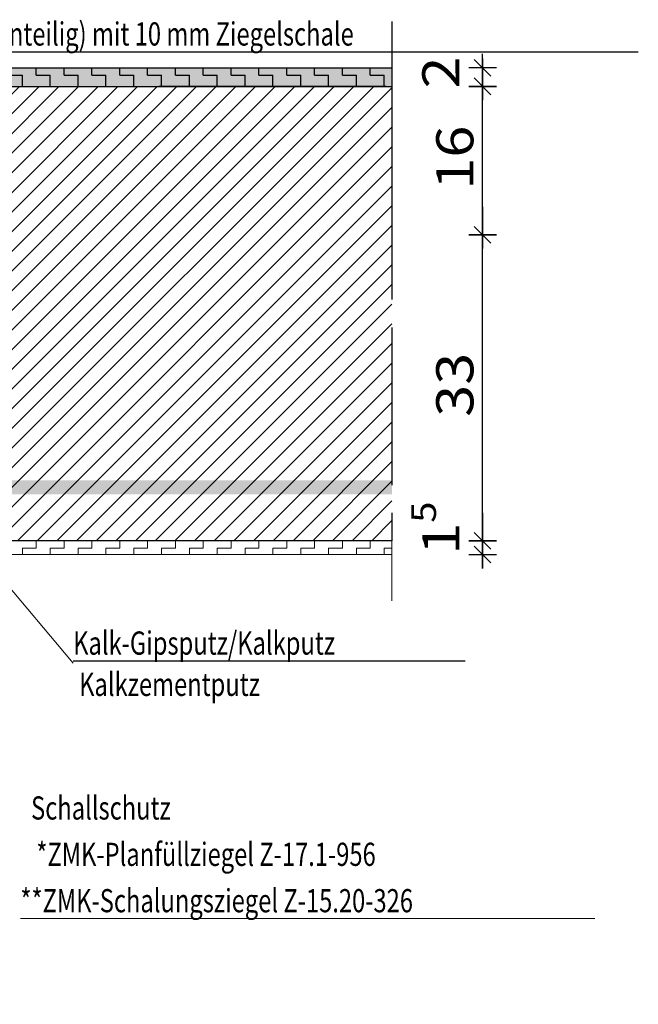
# Model space of a CAD drawing. Units: metres. Extents: x -1.21 to 0.65, y -2.53 to -0.76.
# Drawn here: x -0.02 to 0.65, y -2.47 to -1.41 of the extents above; entities that cross this region are included whole.
import ezdxf

# ---------------------------------------------------------------- set-up
doc = ezdxf.new("R2010")
doc.units = ezdxf.units.M
doc.header["$PDMODE"] = 65
for name, pattern in [('AUSGEZOGEN', [0]), ('MITTE2_S7', [0.21, 0.15, -0.02, 0.02, -0.02]), ('STRICHPUNKT2_S5', [0.11, 0.08, -0.01, 0.01, -0.01])]:
    doc.linetypes.add(name, pattern=pattern)
for name, color, linetype, lineweight in [('ALLGEMEIN01', 7, 'AUSGEZOGEN', 13), ('MA_LINIE_ALLGEMEIN', 7, 'AUSGEZOGEN', 25), ('MUSTER', 7, 'AUSGEZOGEN', 13), ('SCHRAFFUR', 7, 'AUSGEZOGEN', 13), ('STANDARD', 7, 'AUSGEZOGEN', 25), ('TEXT_ALLGEMEIN', 7, 'AUSGEZOGEN', 25)]:
    doc.layers.add(name, color=color, linetype=linetype, lineweight=lineweight)
doc.styles.add('ISOCP', font='isocp.shx')
doc.styles.add('TXT', font='txt.shx')
doc.dimstyles.new('_DIMSTYLE_10', dxfattribs={"dimtxt": 0.04, "dimasz": 0.03, "dimexe": 0, "dimexo": 1e-06, "dimgap": 0.02, "dimtad": 2, "dimdec": 0, "dimlfac": 100, "dimrnd": 0.1, "dimzin": 12, "dimdsep": 46, "dimtxsty": 'ISOCP', "dimblk1": 'ALL_ML_STRICH', "dimblk2": 'ALL_ML_STRICH', "dimsah": 1, "dimcen": 0, "dimse1": 1, "dimse2": 1, "dimclrd": 7, "dimclre": 7, "dimclrt": 7, "dimadec": 0, "dimazin": 0, "dimtfac": 1, "dimtdec": 0, "dimtix": 1, "dimtmove": 2, "dimatfit": 3, "dimfxl": 1, "dimtzin": 0, "dimlwd": 0, "dimlwe": 25, "dimarcsym": 0})
doc.dimstyles.new('_DIMSTYLE_11', dxfattribs={"dimtxt": 0.04, "dimasz": 0.03, "dimexe": 0, "dimexo": 1e-06, "dimgap": 0.02, "dimtad": 2, "dimdec": 0, "dimlfac": 100, "dimrnd": 0.1, "dimzin": 12, "dimdsep": 46, "dimtxsty": 'ISOCP', "dimblk1": 'ALL_ML_STRICH', "dimblk2": 'ALL_ML_STRICH', "dimsah": 1, "dimcen": 0, "dimse1": 1, "dimse2": 1, "dimclrd": 7, "dimclre": 7, "dimclrt": 7, "dimadec": 0, "dimazin": 0, "dimtfac": 1, "dimtdec": 0, "dimtix": 1, "dimtmove": 2, "dimatfit": 3, "dimfxl": 1, "dimtvp": 1.2, "dimtzin": 0, "dimlwd": 0, "dimlwe": 25, "dimarcsym": 0})
doc.dimstyles.new('_DIMSTYLE_8', dxfattribs={"dimtxt": 0.04, "dimasz": 0.03, "dimexe": 0, "dimexo": 1e-06, "dimgap": 0.02, "dimtad": 2, "dimdec": 1, "dimlfac": 100, "dimrnd": 0.1, "dimzin": 12, "dimdsep": 46, "dimtxsty": 'ISOCP', "dimblk1": 'ALL_ML_STRICH', "dimblk2": 'ALL_ML_STRICH', "dimsah": 1, "dimcen": 0, "dimse1": 1, "dimse2": 1, "dimclrd": 7, "dimclre": 7, "dimclrt": 7, "dimadec": 0, "dimazin": 0, "dimtfac": 1, "dimtdec": 0, "dimtix": 1, "dimtmove": 2, "dimatfit": 3, "dimfxl": 1, "dimtvp": 1.2, "dimtzin": 0, "dimlwd": 0, "dimlwe": 25, "dimarcsym": 0})
doc.dimstyles.new('_DIMSTYLE_9', dxfattribs={"dimtxt": 0.04, "dimasz": 0.03, "dimexe": 0, "dimexo": 1e-06, "dimgap": 0.02, "dimtad": 2, "dimdec": 0, "dimlfac": 100, "dimrnd": 0.1, "dimzin": 12, "dimdsep": 46, "dimtxsty": 'ISOCP', "dimblk1": 'ALL_ML_STRICH', "dimblk2": 'ALL_ML_STRICH', "dimsah": 1, "dimcen": 0, "dimse1": 1, "dimse2": 1, "dimclrd": 7, "dimclre": 7, "dimclrt": 7, "dimadec": 0, "dimazin": 0, "dimtfac": 1, "dimtdec": 0, "dimtix": 1, "dimtmove": 2, "dimatfit": 3, "dimfxl": 1, "dimtzin": 0, "dimlwd": 0, "dimlwe": 25, "dimarcsym": 0})
pattern_1 = [(0, (0.015, 0.015), (0.0075, 0.0075), [0.0075, -0.0075]), (90, (0.015, 0.015), (-0.0075, 0.0075), [0.0075, -0.0075])]

# ---------------------------------------------------------------- blocks, each defined once
blk = doc.blocks.new('ALL_ML_STRICH')
at = {"color": 0, "linetype": 'ByBlock', "lineweight": -2}
for p, q in [((0, -0.5), (0, 0.5)), ((-1, 0), (0.5, 0)), ((-0.3, -0.3), (0.3, 0.3))]:
    blk.add_line(p, q, dxfattribs=at)
blk = doc.blocks.new('*D9')
at = {"layer": 'DEFPOINTS', "color": 7, "linetype": 'AUSGEZOGEN', "lineweight": 25}
for p in [(0.3833, -1.9719), (0.3833, -1.9869), (0.4811, -1.9869)]:
    blk.add_point(p, dxfattribs=at)
at = {"layer": 'MA_LINIE_ALLGEMEIN', "color": 7, "linetype": 'AUSGEZOGEN', "lineweight": -2}
blk.add_line((0.4811, -1.9869), (0.4811, -1.9719), dxfattribs=at)
at = {"layer": 'MA_LINIE_ALLGEMEIN', "color": 7, "linetype": 'AUSGEZOGEN', "lineweight": 25, "xscale": 0.03, "yscale": 0.03, "zscale": 0.03}
for p, rotation in [((0.4811, -1.9869), 270), ((0.4811, -1.9719), 90)]:
    blk.add_blockref('ALL_ML_STRICH', p, dxfattribs=dict(at, rotation=rotation))
at = {"layer": 'MA_LINIE_ALLGEMEIN', "color": 7, "linetype": 'AUSGEZOGEN', "lineweight": 25, "insert": (0.4361, -1.9584), "char_height": 0.04, "width": 0.13632, "attachment_point": 5, "rotation": 90, "style": 'ISOCP'}
blk.add_mtext('\\W1.14;\\A1;{\\A1;{1\\H0.026400;\\S5^ ;}}', dxfattribs=at)
blk = doc.blocks.new('*D10')
at = {"layer": 'DEFPOINTS', "color": 7, "linetype": 'AUSGEZOGEN', "lineweight": 25}
for p in [(-0.1179, -1.6419), (0.3833, -1.9719), (0.4811, -1.9719)]:
    blk.add_point(p, dxfattribs=at)
at = {"layer": 'MA_LINIE_ALLGEMEIN', "color": 7, "linetype": 'AUSGEZOGEN', "lineweight": -2}
blk.add_line((0.4811, -1.9719), (0.4811, -1.6419), dxfattribs=at)
at = {"layer": 'MA_LINIE_ALLGEMEIN', "color": 7, "linetype": 'AUSGEZOGEN', "lineweight": 25, "xscale": 0.03, "yscale": 0.03, "zscale": 0.03}
for p, rotation in [((0.4811, -1.6419), 90), ((0.4811, -1.9719), 270)]:
    blk.add_blockref('ALL_ML_STRICH', p, dxfattribs=dict(at, rotation=rotation))
at = {"layer": 'MA_LINIE_ALLGEMEIN', "color": 7, "linetype": 'AUSGEZOGEN', "lineweight": 25, "insert": (0.4511, -1.8038), "char_height": 0.04, "width": 0.09088, "attachment_point": 5, "rotation": 90, "style": 'ISOCP'}
blk.add_mtext('\\W1.14;\\A1;{33}', dxfattribs=at)
blk = doc.blocks.new('*D11')
at = {"layer": 'DEFPOINTS', "color": 7, "linetype": 'AUSGEZOGEN', "lineweight": 25}
for p in [(0.3833, -1.4819), (-0.1179, -1.6419), (0.4811, -1.6419)]:
    blk.add_point(p, dxfattribs=at)
at = {"layer": 'MA_LINIE_ALLGEMEIN', "color": 7, "linetype": 'AUSGEZOGEN', "lineweight": -2}
blk.add_line((0.4811, -1.6419), (0.4811, -1.4819), dxfattribs=at)
at = {"layer": 'MA_LINIE_ALLGEMEIN', "color": 7, "linetype": 'AUSGEZOGEN', "lineweight": 25, "xscale": 0.03, "yscale": 0.03, "zscale": 0.03}
for p, rotation in [((0.4811, -1.4819), 90), ((0.4811, -1.6419), 270)]:
    blk.add_blockref('ALL_ML_STRICH', p, dxfattribs=dict(at, rotation=rotation))
at = {"layer": 'MA_LINIE_ALLGEMEIN', "color": 7, "linetype": 'AUSGEZOGEN', "lineweight": 25, "insert": (0.4511, -1.5588), "char_height": 0.04, "width": 0.09088, "attachment_point": 5, "rotation": 90, "style": 'ISOCP'}
blk.add_mtext('\\W1.14;\\A1;{16}', dxfattribs=at)
blk = doc.blocks.new('*D12')
at = {"layer": 'DEFPOINTS', "color": 7, "linetype": 'AUSGEZOGEN', "lineweight": 25}
for p in [(0.3833, -1.4619), (0.3833, -1.4819), (0.4811, -1.4819)]:
    blk.add_point(p, dxfattribs=at)
at = {"layer": 'MA_LINIE_ALLGEMEIN', "color": 7, "linetype": 'AUSGEZOGEN', "lineweight": -2}
blk.add_line((0.4811, -1.4819), (0.4811, -1.4619), dxfattribs=at)
at = {"layer": 'MA_LINIE_ALLGEMEIN', "color": 7, "linetype": 'AUSGEZOGEN', "lineweight": 25, "xscale": 0.03, "yscale": 0.03, "zscale": 0.03}
for p, rotation in [((0.4811, -1.4619), 90), ((0.4811, -1.4819), 270)]:
    blk.add_blockref('ALL_ML_STRICH', p, dxfattribs=dict(at, rotation=rotation))
at = {"layer": 'MA_LINIE_ALLGEMEIN', "color": 7, "linetype": 'AUSGEZOGEN', "lineweight": 25, "insert": (0.4361, -1.467), "char_height": 0.04, "width": 0.04544, "attachment_point": 5, "rotation": 90, "style": 'ISOCP'}
blk.add_mtext('\\W1.14;\\A1;{2}', dxfattribs=at)

msp = doc.modelspace()

# ---------------------------------------------------------------- hatches: boundary and pattern name
at = {"layer": 'MUSTER', "linetype": 'AUSGEZOGEN', "lineweight": 13}
h = msp.add_hatch(dxfattribs=at)
h.set_pattern_fill('MUSTER', color=4, scale=0.0075, style=0, pattern_type=2)
h.set_pattern_definition(pattern_1)
h.paths.add_polyline_path([(-0.8528, -1.4819), (0.3833, -1.4819), (0.3833, -1.4619), (-0.8528, -1.4619)], flags=0)
at = {"layer": 'MUSTER', "linetype": 'AUSGEZOGEN', "lineweight": 25}
h = msp.add_hatch(dxfattribs=at)
h.set_pattern_fill('MUSTER', scale=0.015, style=0, pattern_type=2)
h.set_pattern_definition([(0, (0.03, 0.03), (0.015, 0.015), [0.015, -0.015]), (90, (0.03, 0.03), (-0.015, 0.015), [0.015, -0.015])])
h.paths.add_polyline_path([(-0.8528, -1.4819), (0.3833, -1.4819), (0.3833, -1.4619), (-0.8528, -1.4619)], flags=0)
at = {"layer": 'MUSTER', "linetype": 'AUSGEZOGEN', "lineweight": 13}
h = msp.add_hatch(dxfattribs=at)
h.set_pattern_fill('MUSTER', color=4, scale=0.0075, style=0, pattern_type=2)
h.set_pattern_definition(pattern_1)
h.paths.add_polyline_path([(0.3833, -1.9069), (-0.1379, -1.9069), (-0.1379, -2.4719), (-0.1229, -2.4719), (-0.1229, -1.9219), (0.3833, -1.9219)], flags=0)
h = msp.add_hatch(dxfattribs=at)
h.set_pattern_fill('MUSTER', scale=0.015, angle=90, style=0, pattern_type=2)
h.set_pattern_definition([(90, (-0.03, 0.03), (-0.015, 0.015), [0.015, -0.015]), (180, (-0.03, 0.03), (-0.015, -0.015), [0.015, -0.015])])
h.paths.add_polyline_path([(-0.1379, -2.4119), (-0.1229, -2.4119), (-0.1229, -1.9869), (0.3833, -1.9869), (0.3833, -1.9719), (-0.1379, -1.9719)], flags=0)
at = {"layer": 'SCHRAFFUR', "linetype": 'AUSGEZOGEN', "lineweight": 25}
h = msp.add_hatch(dxfattribs=at)
h.set_pattern_fill('SCHRAFFUR_301', scale=0.01, style=0, pattern_type=2)
h.set_pattern_definition([(45, (0, 0), (-0.0212132, 0.0212132), []), (45, (-0.010607, 0.010607), (-0.0212132, 0.0212132), [])])
h.paths.add_polyline_path([(-0.1179, -1.9719), (0.3833, -1.9719), (0.3833, -1.4819), (-0.1179, -1.4819)], flags=0)

# ---------------------------------------------------------------- linework, layer by layer
at = {"layer": 'ALLGEMEIN01', "color": 7, "linetype": 'STRICHPUNKT2_S5', "lineweight": 25}
msp.add_line((0.3833, -1.4119), (0.3833, -1.9722), dxfattribs=at)
at = {"layer": 'ALLGEMEIN01', "color": 7, "linetype": 'AUSGEZOGEN', "lineweight": 25}
msp.add_line((-0.8528, -1.4619), (0.3833, -1.4619), dxfattribs=at)
at = {"layer": 'ALLGEMEIN01', "color": 5, "linetype": 'AUSGEZOGEN', "lineweight": 25}
msp.add_line((-0.8528, -1.4819), (0.3833, -1.4819), dxfattribs=at)
at = {"layer": 'ALLGEMEIN01', "color": 7, "linetype": 'MITTE2_S7', "lineweight": 25}
msp.add_line((0.3833, -1.4919), (0.3833, -1.9722), dxfattribs=at)
at = {"layer": 'ALLGEMEIN01', "color": 7, "linetype": 'AUSGEZOGEN', "lineweight": 13}
for p, q in [((0.3833, -1.9719), (0.3833, -2.0369)), ((0.0397, -2.104), (-0.0622, -1.9826)), ((-0.1229, -1.9869), (0.3833, -1.9869))]:
    msp.add_line(p, q, dxfattribs=at)
at = {"layer": 'STANDARD', "color": 7, "linetype": 'AUSGEZOGEN', "lineweight": 25}
for p, q in [((0.3771, -1.4819), (0.1321, -1.4819)), ((0.3833, -1.9719), (-0.1379, -1.9719)), ((0.3771, -1.9719), (0.1371, -1.9719))]:
    msp.add_line(p, q, dxfattribs=at)
at = {"layer": 'STANDARD', "color": 7, "linetype": 'AUSGEZOGEN', "lineweight": 13}
msp.add_line((0.1271, -1.9719), (0.1221, -1.9719), dxfattribs=at)
at = {"layer": 'STANDARD', "color": 3, "linetype": 'AUSGEZOGEN', "lineweight": 18}
msp.add_line((-0.0171, -2.3793), (0.6019, -2.3793), dxfattribs=at)
at = {"layer": 'TEXT_ALLGEMEIN', "color": 7, "linetype": 'AUSGEZOGEN', "lineweight": 25}
for p, q in [((-0.3809, -1.4446), (0.6489, -1.4446)), ((0.0397, -2.1015), (0.4623, -2.1015))]:
    msp.add_line(p, q, dxfattribs=at)

# ---------------------------------------------------------------- texts
at = {"layer": 'STANDARD', "color": 3, "linetype": 'AUSGEZOGEN', "lineweight": 18, "char_height": 0.025, "attachment_point": 7, "style": 'TXT'}
for s, insert, width in [('\\W0.75;\\~\\~Schallschutz', (-0.0171, -2.2726), 0.253423), ('\\W0.75;\\~\\~\\~*ZMK-Planfüllziegel\\~Z-17.1-956', (-0.0171, -2.3226), 0.592708), ('\\W0.75;\\~\\~**ZMK-Schalungsziegel\\~Z-15.20-326', (-0.0171, -2.3726), 0.009375), ('\\W0.75;\\~\\~', (-0.0171, -2.4226), 0.039137)]:
    msp.add_mtext(s, dxfattribs=dict(at, insert=insert, width=width))
at = {"layer": 'TEXT_ALLGEMEIN', "color": 7, "linetype": 'AUSGEZOGEN', "lineweight": 25, "char_height": 0.025, "attachment_point": 7, "style": 'TXT'}
for s, insert, width in [('\\W0.75;Deckenrandelement\\~16/28\\~(einteilig)\\~mit\\~10\\~mm\\~Ziegelschale', (-0.3809, -1.4379), 0.009375), ('\\W0.75;\\~\\~Kalk-Gipsputz/Kalkputz', (0.0397, -2.0948), 0.009375), ('\\W0.75;\\~\\~Kalkzementputz', (0.0347, -2.1393), 0.289137)]:
    msp.add_mtext(s, dxfattribs=dict(at, insert=insert, width=width))

# ---------------------------------------------------------------- dimensions: what is measured, and where the dimension line sits
at = {"layer": 'MA_LINIE_ALLGEMEIN', "color": 7, "linetype": 'AUSGEZOGEN', "lineweight": 25}
for base, p1, p2, dimstyle, picture, middle in [((0.4811, -1.4619), (0.3833, -1.4819), (0.3833, -1.4619), '_DIMSTYLE_11', '*D12', (0.4361, -1.467)), ((0.4811, -1.4819), (-0.1179, -1.6419), (0.3833, -1.4819), '_DIMSTYLE_10', '*D11', (0.4511, -1.5588)), ((0.4811, -1.6419), (0.3833, -1.9719), (-0.1179, -1.6419), '_DIMSTYLE_9', '*D10', (0.4511, -1.8038)), ((0.4811, -1.9719), (0.3833, -1.9869), (0.3833, -1.9719), '_DIMSTYLE_8', '*D9', (0.4361, -1.9584))]:
    dim = msp.add_linear_dim(base=base, p1=p1, p2=p2, angle=90, dimstyle=dimstyle, override={"dimpost": '<>', "dimclrd": 7, "dimclre": 7, "dimclrt": 7, "dimlwd": 0, "dimlwe": 25}, dxfattribs=at)
    dim.commit()
    dim.dimension.update_dxf_attribs({"geometry": picture, "text_midpoint": middle, "dimtype": 160})

doc.saveas('drawing.dxf')
